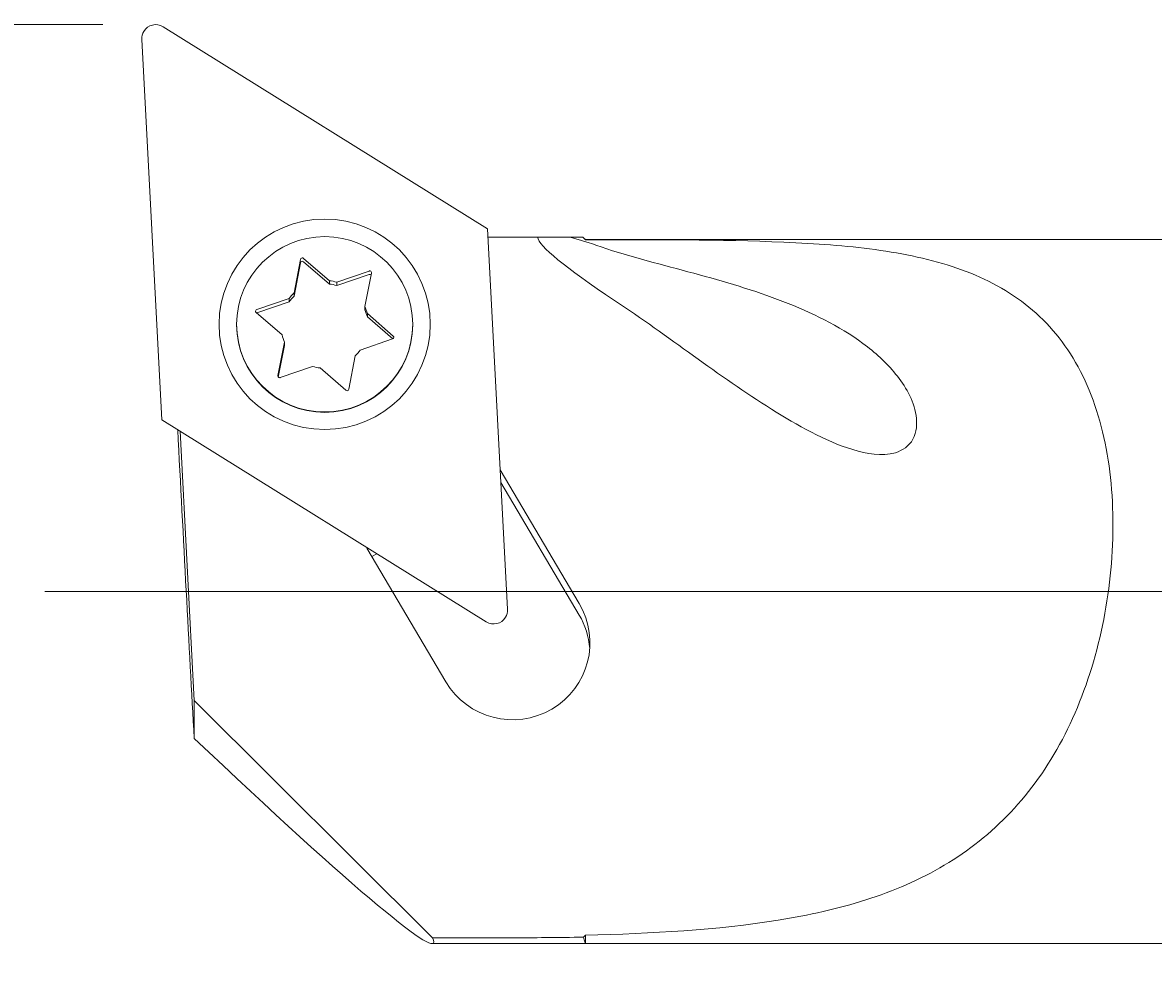
# Model space of a CAD drawing. Units: millimetres. Extents: x -107 to 181, y -46 to 151.
# Drawn here: x -75 to -43, y 34 to 61 of the extents above; entities that cross this region are included whole.
import ezdxf

# ---------------------------------------------------------------- set-up
doc = ezdxf.new("R2010")
doc.units = ezdxf.units.MM
doc.header["$MEASUREMENT"] = 0
doc.layers.add('Default', color=7, linetype='Continuous', lineweight=0)

# ---------------------------------------------------------------- blocks, each defined once
blk = doc.blocks.new('Block_2')
at = {"layer": 'Default', "true_color": 0x000000, "transparency": 33554687}
for points in [[(-82.44, 57.693), (-81.44, 57.693), (-81.94, 60.693)], [(-82.44, 47.588), (-81.94, 44.588), (-81.44, 47.588)]]:
    blk.add_hatch(color=18, dxfattribs=at).paths.add_polyline_path(points)
at = {"layer": 'Default', "color": 18, "lineweight": 5, "true_color": 0x000000}
for p, q in [((-73.196, 60.693), (-83.44, 60.693)), ((-81.94, 44.588), (-81.94, 60.693)), ((-76.34, 44.588), (-83.44, 44.588))]:
    blk.add_line(p, q, dxfattribs=at)
at = {"layer": 'Default'}
for points in [[(-82.44, 57.693), (-81.44, 57.693), (-81.94, 60.693)], [(-82.44, 47.588), (-81.94, 44.588), (-81.44, 47.588)]]:
    blk.add_lwpolyline(points, close=True, dxfattribs=at)
at = {"layer": 'Default', "insert": (-82.69, 48.007), "char_height": 0.2, "attachment_point": 7, "rotation": 90}
blk.add_mtext('\\C18;\\c0;\\FArial|b0|i0|c1;\\H3.000000;\\W1.000000;15.8', dxfattribs=at)

msp = doc.modelspace()

# ---------------------------------------------------------------- linework, layer by layer
at = {"layer": 'Default', "color": 18, "lineweight": 18, "true_color": 0x000000}
for p, q in [((-62.266, 54.895), (-71.48, 60.631)), ((-72.087, 60.275), (-71.518, 49.466)), ((-61.697, 44.086), (-62.266, 54.895)), ((-62.253, 54.655), (-60.843, 54.655)), ((-59.92, 54.655), (-59.559, 54.655)), ((-59.487, 54.583), (-59.559, 54.655)), ((-59.527, 54.629), (-59.487, 54.588)), ((-59.487, 54.583), (-59.487, 54.588)), ((-59.487, 54.588), (-41.087, 54.588)), ((-59.098, 54.583), (-59.487, 54.583)), ((-67.576, 54.026), (-67.762, 53.075)), ((-66.759, 53.418), (-67.494, 54.054)), ((-67.576, 53.93), (-67.762, 52.979)), ((-66.759, 53.323), (-67.494, 53.959)), ((-65.629, 53.694), (-66.549, 53.378)), ((-66.759, 53.323), (-66.759, 53.418)), ((-65.629, 53.598), (-66.549, 53.282)), ((-66.549, 53.282), (-66.549, 53.378)), ((-65.749, 52.685), (-65.564, 53.637)), ((-67.762, 52.979), (-67.762, 53.075)), ((-67.902, 52.913), (-68.822, 52.598)), ((-67.902, 52.818), (-68.822, 52.502)), ((-67.902, 52.818), (-67.902, 52.913)), ((-65.749, 52.589), (-65.749, 52.685)), ((-68.839, 52.513), (-68.104, 51.877)), ((-68.822, 52.502), (-68.824, 52.501)), ((-64.945, 51.847), (-65.679, 52.483)), ((-65.679, 52.388), (-65.679, 52.483)), ((-64.959, 51.764), (-65.679, 52.388)), ((-69.392, 52.167), (-69.392, 52.18)), ((-64.392, 52.18), (-64.392, 52.167)), ((-65.881, 51.447), (-64.961, 51.763)), ((-68.034, 51.675), (-68.22, 50.723)), ((-68.034, 51.579), (-68.209, 50.682)), ((-68.034, 51.579), (-68.034, 51.675)), ((-66.208, 50.334), (-66.022, 51.286)), ((-68.155, 50.667), (-67.234, 50.983)), ((-67.024, 50.942), (-66.289, 50.306)), ((-71.518, 49.466), (-62.304, 43.73)), ((-70.599, 41.497), (-71.001, 49.144)), ((-61.905, 48.048), (-59.66, 44.25)), ((-59.66, 43.922), (-61.886, 47.687)), ((-65.697, 45.825), (-65.683, 45.833)), ((-63.451, 42.026), (-65.697, 45.825)), ((-65.411, 45.664), (-65.553, 45.581)), ((-63.83, 34.754), (-70.599, 41.497)), ((-70.599, 40.419), (-70.599, 41.497)), ((-61.652, 34.754), (-63.83, 34.754)), ((-59.542, 34.772), (-59.487, 34.828)), ((-59.487, 34.828), (-59.487, 34.588)), ((-59.487, 34.588), (-63.845, 34.588)), ((-41.087, 34.588), (-59.487, 34.588))]:
    msp.add_line(p, q, dxfattribs=at)
at = {"layer": 'Default', "color": 18, "lineweight": 5, "true_color": 0x000000}
msp.add_line((128.913, 44.588), (-74.84, 44.588), dxfattribs=at)
at = {"layer": 'Default', "color": 18, "lineweight": 18, "true_color": 0x000000}
for major_axis in [(3, 0), (2.5, 0)]:
    msp.add_ellipse((-66.892, 52.18), major_axis=major_axis, ratio=0.996195, dxfattribs=at)
for points, knots in [([(-71.48, 60.631), (-71.672, 60.75), (-71.919, 60.692), (-72.032, 60.501), (-72.072, 60.433), (-72.091, 60.354), (-72.087, 60.275)], [0, 0, 0, 0, 1, 1, 1, 2, 2, 2, 2]), ([(-59.487, 34.828), (-57.588, 34.873), (-55.742, 34.975), (-54.007, 35.254), (-53.139, 35.393), (-52.311, 35.577), (-51.523, 35.828), (-50.735, 36.08), (-49.979, 36.405), (-49.29, 36.814), (-47.91, 37.633), (-46.76, 38.826), (-45.937, 40.387), (-45.525, 41.168), (-45.197, 42.029), (-44.959, 42.934), (-44.722, 43.838), (-44.571, 44.8), (-44.519, 45.74), (-44.468, 46.68), (-44.513, 47.623), (-44.662, 48.487), (-44.81, 49.35), (-45.065, 50.154), (-45.421, 50.843), (-45.776, 51.531), (-46.237, 52.116), (-46.784, 52.585), (-47.33, 53.053), (-47.968, 53.413), (-48.668, 53.681), (-49.368, 53.949), (-50.143, 54.132), (-50.952, 54.257), (-51.761, 54.382), (-52.614, 54.454), (-53.509, 54.498), (-55.3, 54.588), (-57.184, 54.583), (-59.098, 54.583)], [0, 0, 0, 0, 1, 1, 1, 2, 2, 2, 3, 3, 3, 4, 4, 4, 5, 5, 5, 6, 6, 6, 7, 7, 7, 8, 8, 8, 9, 9, 9, 10, 10, 10, 11, 11, 11, 12, 12, 12, 13, 13, 13, 13]), ([(-59.039, 54.38), (-58.173, 54.082), (-57.282, 53.868), (-56.409, 53.631), (-55.537, 53.394), (-54.687, 53.145), (-53.876, 52.831), (-53.065, 52.518), (-52.282, 52.139), (-51.602, 51.638), (-51.262, 51.387), (-50.942, 51.101), (-50.672, 50.768), (-50.402, 50.435), (-50.163, 50.043), (-50.092, 49.592), (-50.056, 49.366), (-50.074, 49.115), (-50.181, 48.917), (-50.288, 48.719), (-50.478, 48.593), (-50.676, 48.534), (-51.072, 48.417), (-51.491, 48.502), (-51.892, 48.623), (-52.693, 48.867), (-53.455, 49.306), (-54.202, 49.774), (-55.696, 50.709), (-57.136, 51.848), (-58.656, 52.857)], [0, 0, 0, 0, 1, 1, 1, 2, 2, 2, 3, 3, 3, 4, 4, 4, 5, 5, 5, 6, 6, 6, 7, 7, 7, 8, 8, 8, 9, 9, 9, 10, 10, 10, 10]), ([(-67.494, 54.054), (-67.515, 54.073), (-67.546, 54.07), (-67.565, 54.05), (-67.57, 54.043), (-67.574, 54.035), (-67.576, 54.026)], [0, 0, 0, 0, 1, 1, 1, 2, 2, 2, 2]), ([(-67.494, 53.959), (-67.515, 53.977), (-67.546, 53.974), (-67.565, 53.954), (-67.57, 53.947), (-67.574, 53.939), (-67.576, 53.93)], [0, 0, 0, 0, 1, 1, 1, 2, 2, 2, 2]), ([(-65.564, 53.637), (-65.558, 53.664), (-65.576, 53.69), (-65.603, 53.695), (-65.612, 53.697), (-65.621, 53.696), (-65.629, 53.694)], [0, 0, 0, 0, 1, 1, 1, 2, 2, 2, 2]), ([(-68.822, 52.598), (-68.848, 52.589), (-68.862, 52.56), (-68.853, 52.534), (-68.85, 52.526), (-68.845, 52.519), (-68.839, 52.513)], [0, 0, 0, 0, 1, 1, 1, 2, 2, 2, 2]), ([(-69.392, 52.167), (-69.392, 50.792), (-68.272, 49.677), (-66.892, 49.677), (-65.511, 49.677), (-64.392, 50.792), (-64.392, 52.167)], [0, 0, 0, 0, 1, 1, 1, 2, 2, 2, 2]), ([(-64.961, 51.763), (-64.935, 51.772), (-64.921, 51.8), (-64.93, 51.826), (-64.933, 51.834), (-64.938, 51.842), (-64.945, 51.847)], [0, 0, 0, 0, 1, 1, 1, 2, 2, 2, 2]), ([(-68.22, 50.723), (-68.225, 50.696), (-68.208, 50.67), (-68.18, 50.665), (-68.172, 50.663), (-68.163, 50.664), (-68.155, 50.667)], [0, 0, 0, 0, 1, 1, 1, 2, 2, 2, 2]), ([(-66.289, 50.306), (-66.269, 50.288), (-66.237, 50.29), (-66.219, 50.311), (-66.213, 50.317), (-66.209, 50.325), (-66.208, 50.334)], [0, 0, 0, 0, 1, 1, 1, 2, 2, 2, 2]), ([(-63.451, 42.026), (-62.834, 40.983), (-61.486, 40.635), (-60.439, 41.25), (-59.392, 41.864), (-59.043, 43.207), (-59.66, 44.25)], [0, 0, 0, 0, 1, 1, 1, 2, 2, 2, 2]), ([(-62.304, 43.73), (-62.111, 43.61), (-61.864, 43.668), (-61.752, 43.859), (-61.712, 43.927), (-61.693, 44.006), (-61.697, 44.086)], [0, 0, 0, 0, 1, 1, 1, 2, 2, 2, 2])]:
    msp.add_open_spline(points, degree=3, knots=knots, dxfattribs=at)
for points in [[(-60.843, 54.655), (-60.812, 54.405), (-60.067, 53.792), (-58.656, 52.857)], [(-60.843, 54.655), (-60.532, 54.653), (-60.221, 54.653), (-59.92, 54.655)], [(-59.039, 54.38), (-59.38, 54.497), (-59.674, 54.589), (-59.92, 54.655)], [(-59.559, 54.655), (-59.546, 54.645), (-59.535, 54.636), (-59.525, 54.626)], [(-66.549, 53.378), (-66.618, 53.397), (-66.688, 53.411), (-66.759, 53.418)], [(-66.549, 53.282), (-66.618, 53.301), (-66.688, 53.315), (-66.759, 53.323)], [(-65.574, 53.582), (-65.587, 53.598), (-65.609, 53.604), (-65.629, 53.598)], [(-67.762, 53.075), (-67.813, 53.025), (-67.86, 52.971), (-67.902, 52.913)], [(-67.762, 52.979), (-67.813, 52.929), (-67.86, 52.875), (-67.902, 52.818)], [(-65.679, 52.483), (-65.697, 52.552), (-65.72, 52.62), (-65.749, 52.685)], [(-65.679, 52.388), (-65.697, 52.457), (-65.72, 52.524), (-65.749, 52.589)], [(-68.104, 51.877), (-68.087, 51.808), (-68.063, 51.74), (-68.034, 51.675)], [(-66.022, 51.286), (-65.971, 51.335), (-65.924, 51.389), (-65.881, 51.447)], [(-67.234, 50.983), (-67.166, 50.963), (-67.095, 50.949), (-67.024, 50.942)], [(-71.066, 49.184), (-70.907, 46.111), (-70.742, 43.002), (-70.599, 40.419)], [(-59.362, 42.974), (-59.387, 43.308), (-59.489, 43.633), (-59.66, 43.922)], [(-70.599, 40.419), (-66.108, 36.157), (-63.46, 33.941), (-63.83, 34.754)], [(-61.652, 34.754), (-60.948, 34.754), (-60.245, 34.76), (-59.542, 34.772)], [(-59.542, 34.772), (-59.505, 34.649), (-59.487, 34.588), (-59.487, 34.588)]]:
    msp.add_open_spline(points, degree=3, dxfattribs=at)

# ---------------------------------------------------------------- block references
at = {"layer": 'Default'}
msp.add_blockref('Block_2', (0, 0), dxfattribs=at)

doc.saveas('drawing.dxf')
